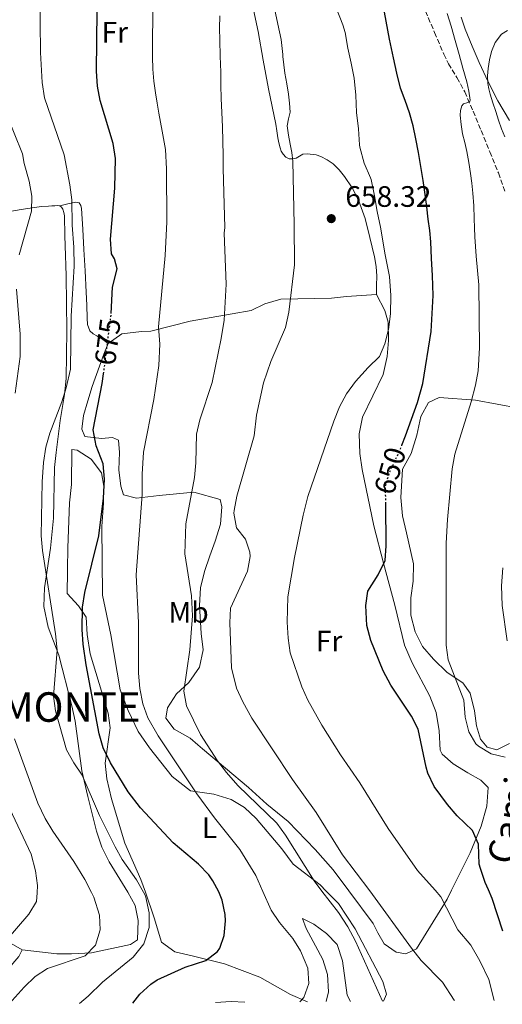
# Model space of a CAD drawing. Units: metres. Extents: x 549575 to 553013, y 4712417 to 4714754.
# Drawn here: x 552210 to 552373, y 4712436 to 4712769 of the extents above; entities that cross this region are included whole.
import ezdxf
from ezdxf.enums import TextEntityAlignment as Align

# ---------------------------------------------------------------- set-up
doc = ezdxf.new("R2010")
doc.units = ezdxf.units.M
doc.header["$MEASUREMENT"] = 0
doc.linetypes.add('DGN Style 3', pattern=[2.435890702152634, 1.739921930109024, -0.6959687720436097])
doc.linetypes.add('DGN Style 5', pattern=[1.217945351076317, 0.5219765790327072, -0.6959687720436097])
for name, color, linetype, lineweight in [('Cota de curva de nivel directora', 7, 'Continuous', 0), ('Cota de punto acotado terreno', 7, 'Continuous', 0), ('Curva de nivel directora', 30, 'Continuous', 30), ('Curva de nivel directora no vista', 30, 'DGN Style 5', 30), ('Curva de nivel intermedia', 30, 'Continuous', 0), ('Etiqueta de uso rústico', 92, 'Continuous', 0), ('Identificación vértice de Orden Inferior (ROI)', 7, 'Continuous', 0), ('Línea de cambio de uso (parcela vista)', 92, 'Continuous', 0), ('Margen derecho', 7, 'Continuous', 0), ('Punto acotado terreno (símbolo)', 7, 'Continuous', 0), ('Senda', 7, 'DGN Style 3', 0)]:
    doc.layers.add(name, color=color, linetype=linetype, lineweight=lineweight)
doc.styles.add('Style-Arial', font='arial.ttf')

# ---------------------------------------------------------------- blocks, each defined once
blk = doc.blocks.new('5PATER')
at = {"layer": 'Punto acotado terreno (símbolo)', "linetype": 'Continuous', "lineweight": 0}
h = blk.add_hatch(color=51, dxfattribs=at)
edge = h.paths.add_edge_path()
edge.add_ellipse((0, 0), major_axis=(-0.1095731443231308, -0.1110710700762829), ratio=0.9994222409660317, start_angle=0, end_angle=360)

msp = doc.modelspace()

# ---------------------------------------------------------------- linework, layer by layer
at = {"layer": 'Curva de nivel directora', "color": 30, "linetype": 'Continuous', "lineweight": 30, "flags": 128}
for points, elevation in [([(552339.1300000005, 4712625.220000002), (552340.36, 4712628.350000001), (552344.3600000008, 4712639.710000002), (552346.2000000004, 4712646.109999999), (552348.9599999986, 4712663.789999999), (552349.6799999983, 4712675.910000001), (552349.4399999991, 4712682.750000001), (552349.1699999988, 4712688.470000001), (552348.8899999993, 4712694.199999999), (552348.5099999993, 4712698.03), (552347.9999999997, 4712701.850000001), (552347.4999999991, 4712706.039999999), (552347.0000000006, 4712710.230000002), (552346.3399999989, 4712714.960000002), (552345.5599999989, 4712719.670000001), (552344.7400000008, 4712724.390000002), (552343.8400000001, 4712729.090000001), (552342.8599999989, 4712733.529999999), (552341.7099999998, 4712737.930000001), (552340.1799999988, 4712742.07), (552338.6799999991, 4712746.210000002), (552337.3800000004, 4712751.359999999), (552336.2200000003, 4712756.550000002), (552335.5699999998, 4712759.720000002), (552334.9399999996, 4712762.890000001), (552334.3600000006, 4712765.950000001), (552333.7900000006, 4712769.010000001), (552332.8299999995, 4712773.850000001)], 650.0000000000001), ([(552240.6199999994, 4712669.869999999), (552241.0399999997, 4712678.75), (552242.5999999997, 4712684.99), (552241.719999999, 4712688.350000001), (552240.7699999991, 4712690.140000002), (552240.4299999994, 4712695.08), (552241.86, 4712712.390000002), (552242.0499999998, 4712722.430000001), (552241.2299999995, 4712727.520000001), (552236.8299999984, 4712742.03), (552235.959999999, 4712746.949999999), (552235.6500000006, 4712752.039999999), (552235.9000000008, 4712772.490000002)], 675.0000000000001), ([(552247.8999999993, 4712436.130000002), (552250.2799999998, 4712439.150000001), (552253.9900000002, 4712442.510000001), (552256.2399999988, 4712443.95), (552265.7099999993, 4712448.250000001), (552272.6799999985, 4712450.510000001), (552276.579999999, 4712453.590000001), (552277.3999999992, 4712454.750000001), (552278.9199999992, 4712458.990000002), (552279.3300000004, 4712463.990000002), (552279.2000000008, 4712466.11), (552278.2199999996, 4712470.990000002), (552277.0599999995, 4712473.859999999), (552275.0999999993, 4712477.580000001), (552273.6399999997, 4712479.550000003), (552270.1799999997, 4712483.16), (552261.639999999, 4712490.430000002), (552250.5399999992, 4712502.26), (552246.3199999991, 4712507.710000001), (552240.3600000001, 4712517.550000001), (552237.9199999992, 4712522.590000001), (552236.5800000004, 4712527.41), (552232.11, 4712550.800000001), (552231.16, 4712557.790000001), (552230.8299999993, 4712562.779999999), (552230.9199999986, 4712570.350000001), (552231.73, 4712575.29), (552236.4799999997, 4712594.440000001), (552237.9999999999, 4712607.230000001), (552238.3999999998, 4712613.710000004), (552237.8799999991, 4712618.910000003), (552235.4800000007, 4712624.990000002), (552234.4799999993, 4712630.430000001), (552237.5999999996, 4712646.109999999), (552238.0299999987, 4712649.450000001)], 675.0000000000002), ([(552373.2399999994, 4712460.510000001), (552369.6799999988, 4712471.560000001), (552368.4000000001, 4712474.440000001), (552367.2800000004, 4712476.990000002), (552365.709999999, 4712481.740000002), (552365.3200000001, 4712483.230000001), (552365.0000000005, 4712489.95), (552363.0499999991, 4712494.560000001), (552357.8399999989, 4712499.630000001), (552354.5199999998, 4712503.370000001), (552350.0800000007, 4712509.550000001), (552347.879999999, 4712514.060000001), (552347.28, 4712516.110000002), (552344.5599999997, 4712528.91), (552342.3499999992, 4712533.390000002), (552335.3300000007, 4712543.860000002), (552332.6999999998, 4712548.77), (552328.5299999992, 4712558.970000001), (552327.17, 4712564.060000001), (552326.8799999994, 4712570.830000001), (552327.5900000003, 4712575.770000001), (552331.0399999992, 4712581.310000001), (552333.3999999994, 4712586.11), (552333.7799999994, 4712591.100000001), (552333.6299999997, 4712605.410000001)], 650.0000000000002)]:
    msp.add_lwpolyline(points, dxfattribs=dict(at, elevation=elevation))
at = {"layer": 'Curva de nivel directora no vista', "color": 30, "linetype": 'DGN Style 5', "lineweight": 30, "flags": 128}
for points, elevation in [([(552238.0299999987, 4712649.450000001), (552240.5999999993, 4712669.550000002), (552240.6199999994, 4712669.869999999)], 675.0000000000005), ([(552333.6299999997, 4712605.410000001), (552333.5599999982, 4712611.390000001), (552334.9599999996, 4712616.180000001), (552338.4399999998, 4712623.470000002), (552339.1300000005, 4712625.220000002)], 650.0000000000005)]:
    msp.add_lwpolyline(points, dxfattribs=dict(at, elevation=elevation))
at = {"layer": 'Curva de nivel intermedia', "color": 30, "linetype": 'Continuous', "lineweight": 0, "flags": 128}
for points, elevation in [([(552229.8300000001, 4712436), (552232.8000000007, 4712438.430000001), (552237.6800000002, 4712443.15), (552248.0400000003, 4712451.630000001), (552251.6800000012, 4712456.189999999), (552253.4800000006, 4712461.710000001), (552253.4500000017, 4712466.710000002), (552252.1799999997, 4712472.500000001), (552251.5100000014, 4712473.699999998), (552249.2000000002, 4712477.869999999), (552244.360000001, 4712484.749999999), (552241.9400000004, 4712489.119999999), (552236.6600000008, 4712499.73), (552230.76, 4712513.390000001), (552227.9100000003, 4712517.499999999), (552225.5099999995, 4712521.980000001), (552221.7200000009, 4712535.15), (552221.1200000019, 4712540.119999999), (552222.2800000019, 4712555.71), (552221.8000000013, 4712561.230000001), (552217.3600000001, 4712589.55), (552216.9000000019, 4712594.529999998), (552217.2800000019, 4712612.789999999), (552217.6399999994, 4712619.390000001), (552218.4800000021, 4712624.509999999), (552219.8000000009, 4712629.33), (552223.8399999999, 4712639.869999998), (552225.3300000008, 4712644.640000001), (552226.7900000003, 4712651.009999999), (552227.0800000009, 4712668.990000002), (552228.0900000011, 4712685.909999999), (552227.9600000015, 4712692.349999999), (552227.3400000001, 4712699.760000001), (552227.280000002, 4712708.439999999), (552226.6500000017, 4712713.520000001), (552224.630000001, 4712723.619999998), (552218.0700000009, 4712742.92), (552217.2800000019, 4712748.159999998), (552216.6300000014, 4712758.3), (552216.4900000006, 4712778.749999999)], 680), ([(552304.4800000007, 4712436.539999999), (552305.9200000003, 4712437.949999999), (552307.5400000007, 4712442.689999999), (552307.220000001, 4712447.9), (552304.8000000004, 4712453.789999997), (552302.1600000006, 4712458.039999999), (552297.6400000011, 4712463.470000001), (552294.8100000013, 4712467.599999999), (552291.9600000015, 4712473.96), (552289.5600000009, 4712479.310000001), (552284.1400000006, 4712488.210000002), (552275.5599999997, 4712498.909999999), (552269.5800000007, 4712507.039999999), (552256.5200000005, 4712526.67), (552253.0400000003, 4712532.83), (552251.3500000006, 4712537.529999998), (552250.3600000005, 4712542.699999998), (552249.8900000008, 4712547.969999999), (552249.9199999999, 4712565.029999998), (552249.1199999999, 4712581.309999999), (552251.1600000005, 4712608.509999999), (552251.1200000002, 4712615.390000002), (552251.5600000005, 4712622.83), (552255.1100000001, 4712640.699999998), (552256.7999999998, 4712652.27), (552257.0400000013, 4712659.470000002), (552256.6400000012, 4712665.31), (552258.920000001, 4712689.55), (552259.4900000009, 4712700.949999999), (552259.3800000015, 4712718.949999999), (552259.0400000017, 4712725.470000001), (552257.9000000019, 4712731.63), (552256.7599999995, 4712737.779999998), (552256.1699999995, 4712741.199999998), (552255.6100000007, 4712744.63), (552255.0600000009, 4712748.670000001), (552254.7200000011, 4712752.73), (552254.5800000003, 4712756.829999999), (552254.5700000013, 4712760.929999998), (552254.6400000006, 4712764.649999999), (552254.700000001, 4712768.369999999), (552254.7200000011, 4712773.45)], 670.0000000000001), ([(552356.8900000014, 4712436.930000001), (552356.7999999997, 4712437.149999999), (552352.8800000013, 4712443.15), (552345.6700000007, 4712450.569999999), (552342.3600000005, 4712454.76), (552328.2200000006, 4712474.189999998), (552319.0000000005, 4712486.350000001), (552310.0100000006, 4712500.659999999), (552301.9999999997, 4712511.869999999), (552288.2800000003, 4712532.67), (552285.2000000001, 4712538.269999999), (552283.1200000013, 4712542.810000001), (552281.3399999999, 4712549.739999999), (552280.8000000012, 4712564.99), (552281.0100000014, 4712569.999999999), (552286.8400000007, 4712582.51), (552287.6699999999, 4712587.469999999), (552287.5600000004, 4712588.989999999), (552286.1600000013, 4712593.390000001), (552283.0800000011, 4712597.230000001), (552282.1500000013, 4712602.179999999), (552282.2400000007, 4712603.070000002), (552283.2000000018, 4712607.98), (552289.0700000013, 4712628.4), (552289.8, 4712635.390000001), (552292.2200000008, 4712646.310000001), (552294.6799999995, 4712653.55), (552299.6600000017, 4712665.07), (552300.7999999993, 4712670.279999998), (552302.7199999995, 4712686.350000001), (552302.600000001, 4712700.029999998), (552302.3700000007, 4712710.779999999), (552302.1300000015, 4712721.52), (552301.7699999994, 4712724.41), (552301.2300000008, 4712727.269999999), (552300.7100000001, 4712730.369999999), (552300.2100000015, 4712733.480000001), (552300.6500000019, 4712735.800000001), (552301.2300000008, 4712738.13), (552301.070000002, 4712741.149999999), (552300.700000001, 4712744.16), (552300.0900000008, 4712747.720000001), (552299.4900000017, 4712751.279999999), (552298.7300000018, 4712756.949999999), (552298.7300000018, 4712757.649999999), (552298.1700000009, 4712762.759999999), (552297.050000001, 4712767.970000002), (552295.890000001, 4712773.3)], 660.0000000000001), ([(552370.3600000005, 4712437.029999998), (552368.5499999999, 4712444.140000001), (552365.480000001, 4712450.430000001), (552362.400000001, 4712455.789999999), (552358.0400000003, 4712460.989999999), (552352.3200000003, 4712472.109999999), (552350.3500000011, 4712474.329999999), (552344.3699999999, 4712481.07), (552334.4500000001, 4712495.319999999), (552324.9000000013, 4712510.74), (552318.3099999998, 4712520.269999999), (552311.9200000018, 4712530.350000001), (552307.2400000012, 4712538.749999999), (552305.2200000006, 4712543.32), (552301.2799999999, 4712554.829999999), (552300.52, 4712559.769999999), (552300.2100000015, 4712565.259999998), (552300.4800000021, 4712573.869999998), (552302.7199999995, 4712587.149999999), (552305.6000000006, 4712601.470000001), (552307.2800000014, 4712607.87), (552316.0800000012, 4712633.390000001), (552318.0000000013, 4712638.190000001), (552320.3500000006, 4712642.600000001), (552323.4000000015, 4712646.78), (552327.6399999994, 4712651.55), (552331.4800000017, 4712655.31), (552333.3600000015, 4712659.55), (552334.5100000004, 4712664.42), (552335.200000001, 4712669.710000001), (552335.3500000008, 4712675.909999998), (552334.9000000015, 4712682.38), (552333.4400000019, 4712689.789999999), (552331.9000000019, 4712699.109999999), (552330.6700000004, 4712704.470000001), (552329.7699999996, 4712709.759999998), (552328.6699999998, 4712715.25), (552328.4500000008, 4712715.84), (552326.3699999999, 4712720.82), (552324.8800000012, 4712726.259999998), (552324.7800000006, 4712727), (552324.3800000006, 4712732.439999999), (552323.690000002, 4712737.96), (552323.4500000007, 4712743.84), (552322.9600000011, 4712749.640000001), (552321.9199999997, 4712754.759999999), (552320.8300000011, 4712759.8), (552319.9000000012, 4712765.109999998), (552319.0499999997, 4712767.75), (552316.8800000015, 4712773.480000001)], 655), ([(552332.53, 4712436.749999999), (552323.4000000015, 4712457.050000001), (552320.7800000019, 4712461.949999998), (552317.6399999993, 4712466.759999998), (552312.02, 4712474.079999999), (552309.3600000001, 4712477.55), (552299.6399999993, 4712492.99), (552296.7200000002, 4712497.05), (552283.5599999995, 4712509.899999999), (552279.6400000012, 4712514.27), (552276.6000000013, 4712518.239999999), (552270.8800000015, 4712527.15), (552266.0800000003, 4712536.909999999), (552265.1799999995, 4712541.869999999), (552267.2800000006, 4712555.869999998), (552268.13, 4712567.349999998), (552267.8100000003, 4712574.140000001), (552265.5599999995, 4712588.429999998), (552265.9500000007, 4712598.529999999), (552268.8400000008, 4712614.27), (552269.3400000016, 4712619.249999999), (552269.5600000005, 4712628.99), (552270.6600000003, 4712633.869999999), (552274.7900000009, 4712646.51), (552277.8799999999, 4712661.390000002), (552278.8800000012, 4712667.63), (552279.5400000005, 4712679.829999999), (552278.9000000013, 4712697.119999998), (552279.1600000006, 4712698.989999999), (552278.9000000013, 4712706.970000001), (552278.6399999998, 4712714.949999998), (552278.5999999995, 4712719.159999999), (552278.5900000005, 4712723.38), (552278.47, 4712728.279999999), (552278.3200000002, 4712733.17), (552278.0900000001, 4712737.98), (552277.8900000011, 4712742.79), (552277.7900000004, 4712747.24), (552277.7100000001, 4712751.699999999), (552277.54, 4712757.090000001), (552277.3700000002, 4712762.48), (552277.3600000013, 4712766.61), (552277.4700000008, 4712770.740000002)], 665), ([(552374.0400000018, 4712519.470000001), (552369.3200000011, 4712520.590000001), (552365.0800000009, 4712523.189999999), (552364.2000000003, 4712524.029999998), (552361.7200000016, 4712528.109999999), (552360.5800000015, 4712532.980000001), (552360.120000001, 4712538.829999999), (552354.8000000013, 4712552.509999999), (552354.1300000009, 4712557.470000001), (552354.0400000014, 4712562.949999999), (552354.0400000014, 4712591.989999998), (552354.550000001, 4712599.98), (552356.1200000001, 4712617.230000001), (552357.0800000012, 4712622.139999999), (552362.5599999997, 4712639.869999998), (552364.0400000016, 4712645.550000001), (552364.9300000012, 4712650.470000001), (552365.4400000008, 4712658.269999999), (552365.2000000017, 4712679.55), (552364.7500000001, 4712684.409999999), (552364.3000000009, 4712689.269999999), (552364.0100000004, 4712692.529999999), (552363.7700000012, 4712695.8), (552363.6700000005, 4712698.949999999), (552363.6100000002, 4712702.119999998), (552363.4300000013, 4712706.390000001), (552363.1699999999, 4712710.659999999), (552362.8100000002, 4712714.000000001), (552362.3499999995, 4712717.329999999), (552361.7700000006, 4712721.079999999), (552361.1200000002, 4712724.819999999), (552360.4100000017, 4712727.789999999), (552359.6500000017, 4712730.769999999), (552359.1300000009, 4712733.920000001), (552358.8300000014, 4712737.079999999), (552358.9499999998, 4712738.67), (552359.3900000001, 4712740.26), (552360.0100000015, 4712740.880000001), (552361.4900000013, 4712741.399999999), (552362.0600000012, 4712741.71), (552362.2500000012, 4712742.210000001), (552361.7800000019, 4712745.279999999), (552361.0399999998, 4712748.34), (552359.75, 4712753), (552358.4600000003, 4712757.649999999), (552357.1399999993, 4712762.439999999), (552355.8200000006, 4712767.220000001), (552354.4300000003, 4712771.55)], 645.0000000000001), ([(552373.9500000002, 4712729.77), (552372.8300000003, 4712732.45), (552371.8700000015, 4712735.389999999), (552370.9100000003, 4712738.34), (552369.9600000003, 4712741.289999999), (552369.0100000004, 4712744.24), (552368.5200000008, 4712746.009999999), (552368.1900000002, 4712747.81), (552368.1299999999, 4712750.380000001), (552368.3700000012, 4712752.96), (552368.7800000003, 4712755.81), (552369.4500000008, 4712758.630000001), (552370.7300000015, 4712761.78), (552372.8799999995, 4712764.5), (552374.8399999997, 4712765.84)], 640), ([(552209.4400000009, 4712689.789999999), (552213.5600000003, 4712704.590000001), (552213.7000000011, 4712709.589999998), (552212.8600000007, 4712714.73), (552211.1600000019, 4712720.749999999), (552210.5400000005, 4712723.980000001), (552204.9000000012, 4712737.96)], 685.0000000000001), ([(552208.0400000016, 4712642.910000001), (552209.7200000002, 4712655.249999999), (552209.8200000008, 4712662.869999998), (552208.4800000021, 4712678.109999998)], 685.0000000000001), ([(552374.7200000013, 4712558.91), (552373.0700000017, 4712570.830000001), (552372.8400000016, 4712577.55), (552373.2800000019, 4712583.630000002)], 640), ([(552206.0700000002, 4712435.83), (552211.1200000016, 4712441.470000001), (552214.8400000011, 4712445.07), (552219.0000000007, 4712447.869999999), (552231.8000000016, 4712452.109999999), (552235.2500000005, 4712455.689999999), (552236.9200000003, 4712460.909999999), (552236.6500000019, 4712465.9), (552234.7000000007, 4712472.050000002), (552233.9100000015, 4712473.58), (552231.6600000008, 4712477.970000001), (552227.9500000003, 4712484.139999999), (552220.8400000002, 4712494.350000001), (552218.2400000007, 4712498.619999998), (552215.780000002, 4712503.849999999), (552207.8800000007, 4712525.630000001)], 685.0000000000001), ([(552203.6400000005, 4712455.789999999), (552212.7199999999, 4712466.269999999), (552215.3600000018, 4712470.520000001), (552215.5300000017, 4712473.470000001), (552215.6800000014, 4712475.949999999), (552214.9800000018, 4712480.9), (552213.4900000009, 4712486.54), (552206.3000000004, 4712501.929999999)], 690)]:
    msp.add_lwpolyline(points, dxfattribs=dict(at, elevation=elevation))
at = {"layer": 'Línea de cambio de uso (parcela vista)', "color": 92, "linetype": 'Continuous', "lineweight": 0}
for points in [[(552288.1200000001, 4712775.980000001, 663.179999999993), (552290.3600000005, 4712765.42, 662.7899999999936), (552292.1299999999, 4712755.689999999, 662.5200000000041), (552293.8899999997, 4712745.980000001, 662.2299999999959), (552295.1699999999, 4712740.01, 661.9199999999983), (552296.4400000004, 4712734.039999999, 661.4600000000064), (552296.7800000003, 4712731.730000001, 661.25), (552297.0899999999, 4712729.42, 661.0399999999936), (552297.4199999999, 4712727.710000001, 660.8999999999943), (552297.8099999996, 4712726.02, 660.7400000000052), (552298.2000000002, 4712724.9, 660.5800000000017), (552298.8200000003, 4712723.83, 660.3999999999943), (552299.7699999996, 4712722.9, 660.2299999999959), (552300.9199999999, 4712722.34, 660.0500000000029), (552302.1200000001, 4712722.25, 659.8899999999994), (552303.2999999998, 4712722.539999999, 659.7299999999959), (552304.3799999999, 4712723.210000001, 659.5899999999965), (552305.4900000002, 4712723.82, 659.4600000000064), (552306.9900000002, 4712724, 659.2599999999948), (552310.0499999998, 4712723.609999999, 658.8899999999994)], [(552375.5599999996, 4712735.27, 638.6000000000058), (552371.6200000001, 4712741.980000001, 639.3500000000058), (552368.3200000003, 4712748.380000001, 639.9700000000012), (552365.3200000003, 4712754.939999999, 640.5399999999936), (552362.8600000005, 4712760.539999999, 640.9700000000012), (552360.5700000003, 4712766.220000001, 641.4199999999983), (552359.1200000001, 4712770.34, 641.75)], [(552310.0499999998, 4712723.609999999, 658.8899999999994), (552311.5899999999, 4712723.109999999, 658.7200000000012), (552313.8200000003, 4712722, 658.5), (552315.8300000001, 4712720.57, 658.279999999999), (552317.9000000004, 4712718.539999999, 657.7599999999948), (552319.7000000002, 4712716.279999999, 657.279999999999), (552322.2800000003, 4712712.439999999, 657.0200000000041), (552324.4000000004, 4712708.33, 656.7700000000041), (552326.6100000005, 4712702.08, 656.3500000000058), (552328.29, 4712695.67, 655.9400000000023), (552329.8700000001, 4712689.119999999, 655.6300000000047), (552330.4299999997, 4712685.83, 655.6499999999943), (552330.5999999996, 4712682.52, 655.8600000000006), (552330.5199999996, 4712679.390000001, 656.179999999993), (552330.4400000004, 4712676.27, 656.4900000000052)], [(552175.2699999996, 4712700.350000001, 697.0099999999948), (552182.0099999999, 4712701.4, 694.8800000000047), (552188.7199999997, 4712702.52, 692.7400000000052), (552197.1299999999, 4712703.4, 689.429999999993), (552205.5700000003, 4712704.310000001, 686.1300000000047), (552210.0800000001, 4712705.09, 684.820000000007), (552214.5999999996, 4712705.850000001, 683.5200000000041), (552216.9800000004, 4712706.100000001, 682.7700000000041), (552219.3799999999, 4712706.279999999, 682.0200000000041), (552220.4600000001, 4712706.33, 681.7200000000012), (552221.5599999996, 4712706.380000001, 681.4400000000023), (552222.4000000004, 4712706.42, 681.2299999999959), (552223.2400000002, 4712706.380000001, 681.0599999999977)], [(552223.2400000002, 4712706.380000001, 681.0599999999977), (552225.9600000001, 4712707, 679.9600000000064), (552228.6799999997, 4712707.619999999, 678.8699999999953), (552229.7599999999, 4712707.350000001, 678.179999999993), (552230.3499999996, 4712706.439999999, 677.929999999993), (552230.5800000001, 4712705.42, 677.8099999999977), (552230.9800000004, 4712698.49, 677.3300000000017), (552231.3600000005, 4712691.560000001, 676.8999999999943), (552231.7599999999, 4712684.34, 676.5), (552232.1500000004, 4712677.130000001, 676.1000000000058), (552232.3399999999, 4712672.730000001, 675.9400000000023), (552232.5099999999, 4712668.33, 675.6999999999971), (552232.6399999997, 4712666.109999999, 675.4900000000052), (552233.4100000003, 4712664.01, 675.25), (552234.4800000004, 4712663, 675.1000000000058), (552235.7000000002, 4712662.25, 674.9499999999971), (552236.7300000004, 4712661.630000001, 674.8699999999953), (552237.7300000004, 4712661, 674.7200000000012), (552238.6500000004, 4712660.359999999, 674.4700000000012), (552239.5599999996, 4712659.710000001, 674.2100000000064)], [(552223.2400000002, 4712706.380000001, 681.0599999999977), (552223.8300000001, 4712705.939999999, 680.9900000000052), (552224.2100000001, 4712705.180000001, 680.9799999999959), (552224.5999999996, 4712704.07, 680.9799999999959), (552224.79, 4712702.939999999, 680.9799999999959), (552224.9100000003, 4712696.220000001, 680.7200000000012), (552225.0800000001, 4712689.51, 680.529999999999), (552225.2400000002, 4712686.09, 680.5399999999936), (552225.4000000004, 4712682.67, 680.5399999999936), (552225.6399999997, 4712664.109999999, 680.5), (552225.3200000003, 4712647.789999999, 680.2599999999948), (552224.7999999998, 4712642.350000001, 680.1000000000058), (552223.3200000003, 4712633.630000001, 679.6999999999971), (552221.9199999999, 4712622.75, 679.5), (552221.4400000004, 4712617.630000001, 679.4600000000064), (552221.0800000001, 4712600.430000001, 679.1399999999994), (552220.04, 4712590.27, 679.3000000000029), (552218, 4712576.91, 679.6999999999971), (552217.7599999999, 4712570.59, 679.6999999999971), (552219.2400000002, 4712563.550000001, 679.6999999999971), (552222.9199999999, 4712554.029999999, 679.820000000007), (552227.2800000003, 4712536.91, 679.4199999999983), (552228.3600000005, 4712531.630000001, 679.4600000000064), (552230.6799999997, 4712514.83, 679.5800000000017), (552232.7199999997, 4712506.109999999, 679.6999999999971), (552235.6399999997, 4712494.430000001, 680.5), (552237.4000000004, 4712488.91, 681.1399999999994), (552239.9199999999, 4712483.949999999, 681.6199999999953), (552246.2800000003, 4712473.66, 681.8500000000058), (552248.6799999997, 4712469.230000001, 681.4600000000064), (552249.7999999998, 4712464.109999999, 681.3800000000047), (552249.5599999996, 4712457.550000001, 681.5800000000017), (552247.2000000002, 4712455.949999999, 681.9799999999959), (552233.9199999999, 4712453.15, 684.6199999999953), (552227.1200000001, 4712452.83, 686.3399999999965), (552222.2400000002, 4712452.83, 687.1000000000058), (552210.4400000004, 4712454.109999999, 688.3699999999953)], [(552330.4400000004, 4712676.27, 656.4900000000052), (552333.2800000003, 4712670.91, 655.570000000007), (552334.4400000004, 4712666.91, 655.4100000000036), (552334.5999999996, 4712660.67, 655.1699999999983), (552334.1600000003, 4712655.310000001, 654.8500000000058), (552332.7999999998, 4712649.230000001, 654.529999999999), (552325.7199999997, 4712634.67, 653.7700000000041), (552324.6399999997, 4712629.07, 653.529999999999), (552324.8399999999, 4712622.430000001, 653.2100000000064), (552325.5999999996, 4712616.99, 653.0500000000029), (552329.5999999996, 4712597.869999999, 651.2100000000064), (552332.8399999999, 4712585.230000001, 650.529999999999), (552336.7199999997, 4712570.99, 650.1300000000047), (552340, 4712557.390000001, 649.3699999999953), (552342.5999999996, 4712551.470000001, 649.3699999999953), (552348.5999999996, 4712540.109999999, 649.2899999999936), (552350.6799999997, 4712534.59, 649.3300000000017), (552351.7199999997, 4712528.430000001, 649.25), (552352.0800000001, 4712521.789999999, 649.0899999999965), (552352.7199999997, 4712520.51, 648.8099999999977), (552356.4800000004, 4712517.230000001, 648.4499999999971), (552361.4400000004, 4712514.109999999, 648.25), (552365.8399999999, 4712511.630000001, 647.7299999999959), (552368.2800000003, 4712509.230000001, 647.570000000007), (552367.8799999999, 4712502.91, 648.0099999999948), (552365.9600000001, 4712496.029999999, 648.9700000000012), (552362.2800000003, 4712487.07, 650.8899999999994), (552355.9299999997, 4712474.359999999, 653.5), (552354.4000000004, 4712471.310000001, 654.1300000000047), (552344.0800000001, 4712454.51, 659.0899999999965), (552340.4400000004, 4712452.75, 660.25), (552337.2000000002, 4712453.310000001, 660.8899999999994), (552333.1200000001, 4712456.189999999, 661.3699999999953), (552330.9199999999, 4712459.949999999, 660.8500000000058), (552329.3200000003, 4712463.07, 660.7700000000041), (552321.1399999997, 4712474.140000001, 661.0399999999936), (552315.8399999999, 4712481.310000001, 661.2100000000064), (552309.7199999997, 4712488.189999999, 661.8899999999994), (552300.5599999996, 4712497.710000001, 662.4900000000052), (552293.3200000003, 4712503.550000001, 662.7299999999959), (552287.1600000003, 4712509.15, 663.1300000000047), (552271.5999999996, 4712522.27, 664.7299999999959), (552269.9199999999, 4712523.630000001, 665.0099999999948), (552267.3600000005, 4712525.949999999, 666.0099999999948), (552261.9600000001, 4712528.99, 666.2100000000064), (552259.0800000001, 4712532.67, 666.6100000000006), (552259.6399999997, 4712536.189999999, 666.0500000000029), (552262.7599999999, 4712540.91, 664.8099999999977), (552266.9600000001, 4712544.83, 662.8899999999994), (552270.5599999996, 4712550.029999999, 662.0500000000029), (552271.7599999999, 4712555.869999999, 661.529999999999), (552271.0800000001, 4712561.390000001, 661.25), (552270.4800000004, 4712570.83, 661.8099999999977), (552270.9199999999, 4712576.91, 661.8500000000058), (552272.2000000002, 4712582.430000001, 661.8500000000058), (552274, 4712587.710000001, 661.6900000000023), (552275.8799999999, 4712592.67, 661.1300000000047), (552277.6399999997, 4712598.430000001, 660.9700000000012), (552278.1200000001, 4712604.350000001, 661.0500000000029), (552277.5599999996, 4712606.83, 661.1300000000047), (552268.5999999996, 4712609.310000001, 663.929999999993), (552256.9199999999, 4712608.189999999, 667.6900000000023), (552249.1600000003, 4712607.230000001, 669.6900000000023), (552244.7599999999, 4712608.430000001, 670.7299999999959), (552243.8399999999, 4712611.310000001, 671.0500000000029), (552243.1600000003, 4712616.83, 671.1699999999983), (552243.4800000004, 4712622.75, 671.3699999999953), (552243.04, 4712626.91, 671.6499999999943), (552241, 4712627.789999999, 672.570000000007), (552237.3600000005, 4712627.470000001, 673.6100000000006), (552231.7199999997, 4712628.189999999, 674.9700000000012), (552230.6799999997, 4712630.67, 675.1300000000047), (552231.2400000002, 4712635.230000001, 675.6100000000006), (552232.7199999997, 4712640.27, 675.6900000000023), (552234.1600000003, 4712645.15, 675.570000000007), (552238.0800000001, 4712656.109999999, 674.7700000000041), (552239.5599999996, 4712659.710000001, 674.2100000000064)], [(552239.5599999996, 4712659.710000001, 674.2100000000064), (552244.2000000002, 4712662.99, 673.0099999999948), (552250.8799999999, 4712663.789999999, 671.0099999999948), (552254.04, 4712663.869999999, 670.3300000000017), (552267.3200000003, 4712667.230000001, 667.8500000000058), (552281.5599999996, 4712669.789999999, 664.3699999999953), (552288.0800000001, 4712670.91, 662.0500000000029), (552292.6799999997, 4712673.15, 661.4900000000052), (552298.0800000001, 4712674.67, 660.929999999993), (552315.2400000002, 4712675.07, 657.8500000000058), (552320.3200000003, 4712675.630000001, 656.6100000000006), (552330.4400000004, 4712676.27, 656.4900000000052)], [(552371.2400000002, 4712521.949999999, 643.7299999999959), (552368.04, 4712522.83, 643.8099999999977), (552365.6799999997, 4712525.550000001, 643.8099999999977), (552364.4000000004, 4712530.109999999, 643.8500000000058), (552363.6799999997, 4712535.15, 643.8899999999994), (552362.2800000003, 4712541.15, 644.0500000000029), (552359.7199999997, 4712544.67, 644.25), (552354.4800000004, 4712548.189999999, 644.4499999999971), (552349.7999999998, 4712552.67, 645.1300000000047), (552346.1200000001, 4712556.99, 645.2899999999936), (552343.5599999996, 4712561.949999999, 645.529999999999), (552342.0800000001, 4712567.550000001, 645.6900000000023), (552342.1200000001, 4712573.470000001, 646.0099999999948), (552342.9199999999, 4712579.15, 646.3300000000017), (552343, 4712584.99, 646.8099999999977), (552340.6799999997, 4712595.550000001, 647.8899999999994), (552339.3200000003, 4712601.310000001, 648.1300000000047), (552338.7199999997, 4712607.470000001, 648.3300000000017), (552339.3200000003, 4712617.07, 648.3699999999953), (552342.2800000003, 4712622.350000001, 648.3699999999953), (552344.1600000003, 4712628.59, 648.1300000000047), (552345.5599999996, 4712634.91, 648.0099999999948), (552348.1200000001, 4712639.710000001, 647.4100000000036), (552351.7599999999, 4712641.390000001, 646.929999999993), (552364, 4712640.51, 644.3300000000017), (552378.6799999997, 4712637.789999999, 639.929999999993)], [(552307.0700000003, 4712436.560000001, 669.9499999999971), (552301.3600000005, 4712439.07, 670.6499999999943), (552290.9600000001, 4712444.91, 671.8500000000058), (552279.04, 4712449.390000001, 674.2899999999936), (552268.0800000001, 4712452.109999999, 676.1300000000047), (552262.2000000002, 4712453.470000001, 677.4499999999971), (552257.6399999997, 4712456.75, 678.6499999999943), (552255.1200000001, 4712464.99, 679.1300000000047), (552252.2800000003, 4712473.699999999, 679.0399999999936), (552250.6799999997, 4712477.949999999, 678.8899999999994), (552245.2000000002, 4712490.350000001, 677.6900000000023), (552240.7599999999, 4712505.310000001, 675.8899999999994), (552239.1600000003, 4712512.109999999, 674.8899999999994), (552238.5999999996, 4712517.470000001, 674.2100000000064), (552240.2800000003, 4712529.390000001, 672.8099999999977), (552239.6399999997, 4712534.430000001, 672.7299999999959), (552233.4400000004, 4712554.51, 673.4499999999971), (552232.5199999996, 4712561.07, 673.8899999999994), (552232.0800000001, 4712566.91, 674.7700000000041), (552229.5599999996, 4712570.75, 675.4499999999971), (552225.6799999997, 4712574.91, 675.3300000000017), (552225.7999999998, 4712582.51, 675.4900000000052), (552225.8399999999, 4712583.230000001, 675.7700000000041), (552225.8799999999, 4712590.430000001, 676.3300000000017), (552226.4400000004, 4712605.710000001, 676.3300000000017), (552227.1200000001, 4712611.949999999, 676.3699999999953), (552227.3200000003, 4712623.789999999, 676.0500000000029), (552229.1200000001, 4712623.550000001, 675.929999999993), (552233.7999999998, 4712620.430000001, 675.6100000000006), (552237.3200000003, 4712615.869999999, 675.4100000000036), (552238.0800000001, 4712611.310000001, 675.25), (552238.04, 4712605.550000001, 675.0500000000029), (552237.4000000004, 4712597.630000001, 674.8099999999977), (552237.7199999997, 4712574.350000001, 673.8500000000058), (552240.4800000004, 4712560.91, 673.25), (552243.6399999997, 4712542.27, 672.4499999999971), (552246.4000000004, 4712535.230000001, 672.0500000000029), (552249.7999999998, 4712528.189999999, 671.6499999999943), (552253.5999999996, 4712522.59, 671.3300000000017), (552261.2800000003, 4712512.91, 670.8899999999994), (552267.5199999996, 4712508.029999999, 670.0500000000029), (552275.4000000004, 4712506.91, 668.529999999999), (552281.2400000002, 4712505.15, 667.7299999999959), (552285.7199999997, 4712502.350000001, 667.6499999999943), (552289.7599999999, 4712498.67, 667.529999999999), (552298.4000000004, 4712488.430000001, 665.8099999999977), (552302.2400000002, 4712483.230000001, 665.3300000000017), (552311.3600000005, 4712476.189999999, 664.6900000000023), (552313.4400000004, 4712474.09, 664.570000000007), (552317.6399999997, 4712469.869999999, 664.3300000000017), (552323.2400000002, 4712461.310000001, 664.3300000000017), (552332.6799999997, 4712443.470000001, 664.4499999999971), (552333.9199999999, 4712439.15, 664.4900000000052), (552332.8700000001, 4712436.75, 664.8699999999953)], [(552375.5999999996, 4712524.109999999, 643.4900000000052), (552371.2400000002, 4712521.949999999, 643.7299999999959)], [(552091.6200000001, 4712513.07, 701.2100000000065), (552104.1200000001, 4712510.27, 701.2100000000065), (552115.2400000002, 4712505.310000001, 700.929999999993), (552120.4000000004, 4712503.390000001, 700.8500000000058), (552132.1200000001, 4712496.430000001, 700.25), (552137.8799999999, 4712492.99, 699.570000000007), (552147.0800000001, 4712489.470000001, 698.7299999999959), (552152.1200000001, 4712486.27, 698.1300000000047), (552158.4000000004, 4712477.710000001, 697.2899999999936), (552160.5199999996, 4712475.630000001, 696.929999999993), (552166.9500000002, 4712473.16, 696), (552180.4800000004, 4712467.949999999, 694.0500000000029), (552189.3200000003, 4712463.550000001, 692.4100000000036), (552202.2000000002, 4712458.51, 690.0099999999948), (552207.4800000004, 4712455.869999999, 688.6900000000023), (552210.4400000004, 4712454.109999999, 688.3699999999953)], [(552321.7000000002, 4712436.67, 667.0099999999948), (552320.5599999996, 4712438.75, 667.25), (552318.9199999999, 4712450.430000001, 667.1300000000047), (552317.1600000003, 4712455.949999999, 666.4900000000052), (552313.5599999996, 4712459.710000001, 666.7700000000041), (552309.2400000002, 4712462.83, 667.0899999999965), (552305.4000000004, 4712464.75, 667.4100000000036), (552306.7199999997, 4712461.390000001, 668.3300000000017), (552309.8399999999, 4712455.550000001, 669.2899999999936), (552312.3200000003, 4712450.83, 669.4900000000052), (552313.8399999999, 4712445.789999999, 669.3300000000017), (552314.2400000002, 4712439.949999999, 669.25), (552313.4500000002, 4712436.609999999, 669.25)], [(552210.4400000004, 4712454.109999999, 688.3699999999953), (552209.3600000005, 4712451.949999999, 688.2899999999936), (552205.4000000004, 4712447.230000001, 688.2899999999936), (552201.2400000002, 4712443.710000001, 688.4499999999971), (552196.2000000002, 4712440.51, 688.7700000000041), (552190.2000000002, 4712437.230000001, 689.4100000000036), (552187.0499999998, 4712435.689999999, 689.7299999999959)]]:
    msp.add_polyline3d(points, dxfattribs=at)
at = {"layer": 'Margen derecho', "color": 7, "linetype": 'Continuous', "lineweight": 0, "extrusion": (0.05189723073951193, 0.5394847617696823, 0.8403944724115449), "elevation": 2571513.453152421, "flags": 128}
msp.add_lwpolyline([(-98495.36628111632, -3986186.47635305), (-98500.60611879191, -3986187.398904467), (-98505.27381064533, -3986187.69412092)], dxfattribs=at)
at = {"layer": 'Senda', "color": 7, "linetype": 'DGN Style 3', "lineweight": 0}
msp.add_polyline3d([(552347.0499999997, 4712772.390000001, 647.1300000000047), (552350.1599999989, 4712765.100000001, 646.1600000000037), (552353.269999998, 4712757.800000002, 645.1900000000023), (552354.8999999975, 4712754.540000002, 644.8899999999994), (552357.7600000007, 4712749.820000002, 644.7700000000041), (552360.3700000015, 4712744.980000001, 644.5800000000019), (552363.2100000001, 4712738.480000001, 644.1000000000058), (552365.9400000015, 4712731.930000002, 643.6100000000006), (552368.8699999995, 4712724.720000001, 643.0800000000019), (552371.7699999987, 4712717.500000001, 642.550000000003), (552374.1600000003, 4712710.910000003, 642.2100000000064)], dxfattribs=at)

# ---------------------------------------------------------------- block references
at = {"layer": 'Punto acotado terreno (símbolo)', "color": 7, "linetype": 'Continuous', "lineweight": 0, "xscale": 10, "yscale": 10, "zscale": 10}
msp.add_blockref('5PATER', (552315.1700000016, 4712702.020000001, 658.320000000007), dxfattribs=at)

# ---------------------------------------------------------------- texts
at = {"color": 7, "linetype": 'Continuous', "lineweight": 0, "style": 'Style-Arial'}
msp.add_text('Camino del Alto del Monte', height=9, rotation=77.24975, dxfattribs=at).set_placement((552393.2492047836, 4712556.079009552, 645), align=Align.CENTER)
at = {"layer": 'Cota de curva de nivel directora', "color": 7, "linetype": 'Continuous', "lineweight": 0, "style": 'Style-Arial'}
for s, rotation, p in [('675', 82.70657, (552239.416979592, 4712660.28127905, 675)), ('650', 73.76778999999999, (552335.0678492559, 4712616.551868935, 650))]:
    msp.add_text(s, height=7.000000000000002, rotation=rotation, dxfattribs=at).set_placement(p, align=Align.MIDDLE_CENTER)
at = {"layer": 'Cota de punto acotado terreno', "color": 7, "linetype": 'Continuous', "lineweight": 0, "style": 'Style-Arial'}
msp.add_text('658.32', height=7.000000000000002, dxfattribs=at).set_placement((552319.9400000019, 4712706.020000001, 658.320000000007))
at = {"layer": 'Etiqueta de uso rústico', "color": 92, "linetype": 'Continuous', "lineweight": 0, "style": 'Style-Arial'}
for s, p in [('Fr', (552241.8236852665, 4712765.210010001, 674.279999999999)), ('Mb', (552266.8102462407, 4712568.580010001, 665.7400000000052)), ('Fr', (552314.4236852673, 4712558.820010003, 653.0899999999965)), ('L', (552273.9214203805, 4712495.540010002, 671.4199999999983))]:
    msp.add_text(s, height=7.000000000000002, dxfattribs=at).set_placement(p, align=Align.MIDDLE_CENTER)
at = {"layer": 'Identificación vértice de Orden Inferior (ROI)', "color": 7, "linetype": 'Continuous', "lineweight": 0, "style": 'Style-Arial'}
msp.add_text('ALTO DEL MONTE', height=10, dxfattribs=at).set_placement((552138.3299999982, 4712531.460000002, 704.3200000000002))

doc.saveas('drawing.dxf')
